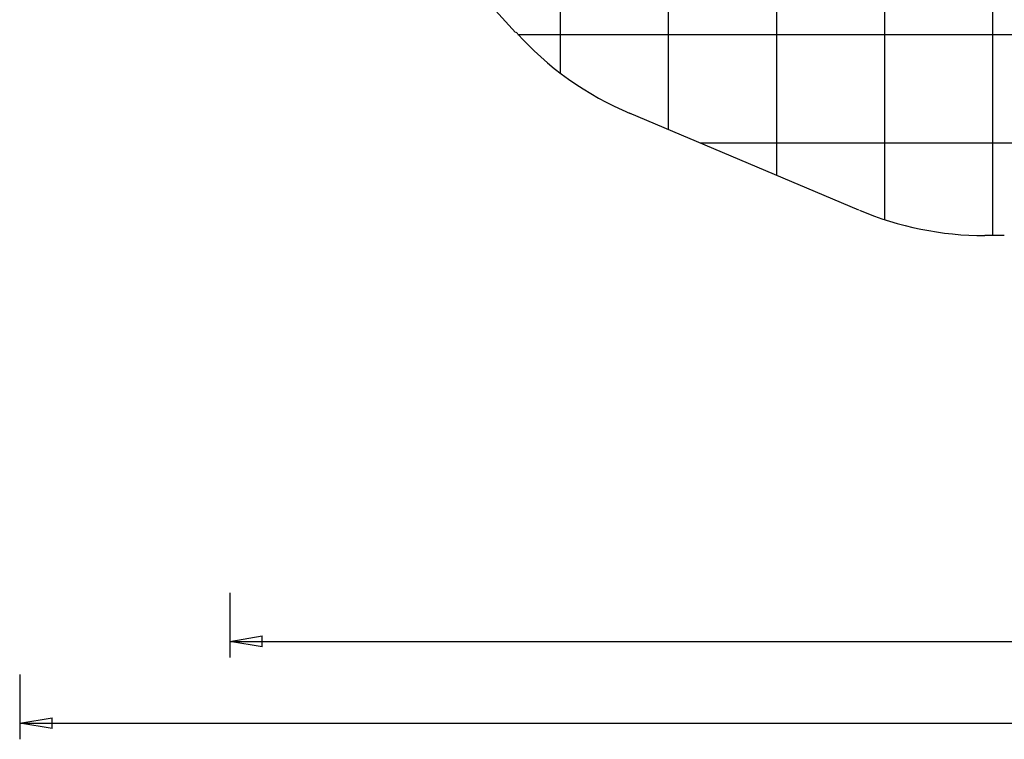
# Model space of a CAD drawing. Extents: x -70 to 70, y -44 to 44.
# Drawn here: x -70 to -24, y -44 to -10 of the extents above; entities that cross this region are included whole.
import ezdxf

# ---------------------------------------------------------------- set-up
doc = ezdxf.new("R2010")
doc.units = 0
for name, pattern in [('NEW_LINE11', [0]), ('NEW_LINE12', [0]), ('NEW_LINE13', [0]), ('NEW_LINE14', [0]), ('NEW_LINE30', [0]), ('NEW_LINE31', [0]), ('NEW_LINE32', [0])]:
    doc.linetypes.add(name, pattern=pattern)
doc.layers.get('0').update_dxf_attribs({"linetype": 'CONTINUOUS'})

msp = doc.modelspace()

# ---------------------------------------------------------------- linework, layer by layer
at = {"color": 0}
for points in [[(-29.774, -19.7299), (-29.774, 43.7574)], [(-34.7766, -17.6781), (-34.7766, 42.8485)], [(-24.7714, -20.4615), (-24.7714, 42.9497)], [(-39.7791, -15.5661), (-39.7791, 40.7515)], [(-44.7817, -12.9629), (-44.7817, 38.6339)], [(20.6656, -11.1827), (-46.7538, -11.1827)], [(15.6616, -16.1852), (-38.3126, -16.1852)], [(-60.0793, -36.978), (-60.0793, -39.9795)], [(-60.0793, -39.2291), (-58.5785, -38.979)], [(-58.5785, -39.4792), (-58.5785, -38.979)], [(-60.0793, -39.2291), (-7.6898, -39.2291)], [(-58.5785, -39.4792), (-60.0793, -39.2291)], [(-60.0793, -39.2291), (-58.5785, -39.2291)], [(-69.8022, -40.7564), (-69.8022, -43.7579)], [(-69.8022, -43.0076), (-68.3014, -42.7574)], [(-68.3014, -43.2577), (-68.3014, -42.7574)], [(-69.8022, -43.0076), (-4.4781, -43.0076)], [(-68.3014, -43.2577), (-69.8022, -43.0076)], [(-69.8022, -43.0076), (-68.3014, -43.0076)]]:
    msp.add_lwpolyline(points, dxfattribs=at)
at = {"color": 0, "linetype": 'NEW_LINE32'}
msp.add_lwpolyline([(-46.8624, -11.0642), (-54.8966, -2.2147)], dxfattribs=at)
at = {"color": 0, "linetype": 'NEW_LINE13'}
msp.add_lwpolyline([(-46.8306, -11.0596), (-46.8306, -11.0596), (-46.5612, -11.3535), (-46.2815, -11.6415), (-45.9918, -11.9231), (-45.6928, -12.1981), (-45.3847, -12.4657), (-45.0683, -12.7258), (-44.7439, -12.9777), (-44.4123, -13.2213), (-44.0736, -13.4557), (-43.7287, -13.6809), (-43.3778, -13.8962), (-43.0217, -14.1015), (-42.6606, -14.296), (-42.2955, -14.4795), (-41.9265, -14.6514), (-41.5544, -14.8115)], dxfattribs=at)
at = {"color": 0, "linetype": 'NEW_LINE14'}
msp.add_lwpolyline([(-46.8306, -11.0596), (-46.8306, -11.0596), (-46.5612, -11.3535), (-46.2815, -11.6415), (-45.9918, -11.9231), (-45.6928, -12.1981), (-45.3847, -12.4657), (-45.0683, -12.7258), (-44.7439, -12.9777), (-44.4123, -13.2213), (-44.0736, -13.4557), (-43.7287, -13.6809), (-43.3778, -13.8962), (-43.0217, -14.1015), (-42.6606, -14.296), (-42.2955, -14.4795), (-41.9265, -14.6514), (-41.5544, -14.8115)], dxfattribs=at)
at = {"color": 0, "linetype": 'NEW_LINE31'}
msp.add_lwpolyline([(-30.9822, -19.2799), (-41.5877, -14.8026)], dxfattribs=at)
at = {"color": 0, "linetype": 'NEW_LINE11'}
msp.add_lwpolyline([(-30.949, -19.2888), (-30.949, -19.2888), (-30.6061, -19.4274), (-30.2595, -19.5578), (-29.9092, -19.6798), (-29.5557, -19.7934), (-29.199, -19.8982), (-28.8395, -19.9945), (-28.4774, -20.082), (-28.1131, -20.1608), (-27.7465, -20.2304), (-27.3783, -20.2911), (-27.0085, -20.3427), (-26.6374, -20.3852), (-26.2652, -20.4183), (-25.8923, -20.4421), (-25.5188, -20.4564), (-25.1453, -20.4613), (-25.1453, -20.4613), (-25.1453, -20.4613), (-25.1453, -20.4613), (-25.1453, -20.4613), (-25.1453, -20.4613), (-25.1453, -20.4613), (-25.1453, -20.4613), (-25.1453, -20.4613), (-25.1453, -20.4613), (-25.1453, -20.4613), (-25.1453, -20.4613), (-25.1453, -20.4613), (-25.1453, -20.4613), (-25.1453, -20.4613), (-25.1453, -20.4613), (-25.1453, -20.4613), (-25.1453, -20.4613)], dxfattribs=at)
at = {"color": 0, "linetype": 'NEW_LINE12'}
msp.add_lwpolyline([(-30.949, -19.2888), (-30.949, -19.2888), (-30.6061, -19.4274), (-30.2595, -19.5578), (-29.9092, -19.6798), (-29.5557, -19.7934), (-29.199, -19.8982), (-28.8395, -19.9945), (-28.4774, -20.082), (-28.1131, -20.1608), (-27.7465, -20.2304), (-27.3783, -20.2911), (-27.0085, -20.3427), (-26.6374, -20.3852), (-26.2652, -20.4183), (-25.8923, -20.4421), (-25.5188, -20.4564), (-25.1453, -20.4613), (-25.1453, -20.4613), (-25.1453, -20.4613), (-25.1453, -20.4613), (-25.1453, -20.4613), (-25.1453, -20.4613), (-25.1453, -20.4613), (-25.1453, -20.4613), (-25.1453, -20.4613), (-25.1453, -20.4613), (-25.1453, -20.4613), (-25.1453, -20.4613), (-25.1453, -20.4613), (-25.1453, -20.4613), (-25.1453, -20.4613), (-25.1453, -20.4613), (-25.1453, -20.4613), (-25.1453, -20.4613)], dxfattribs=at)
at = {"color": 0, "linetype": 'NEW_LINE30'}
msp.add_lwpolyline([(-24.2537, -20.4615), (-25.1453, -20.4615)], dxfattribs=at)

doc.saveas('drawing.dxf')
